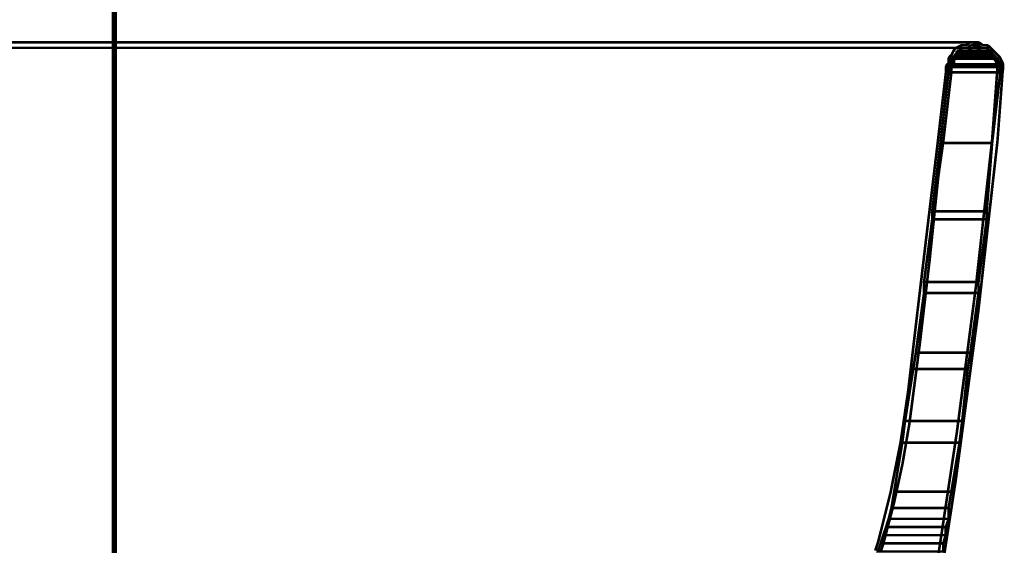
# Model space of a CAD drawing. Extents: x 30 to 202, y -5 to 266.
# Drawn here: x 144 to 163, y 183 to 193 of the extents above; entities that cross this region are included whole.
import ezdxf

# ---------------------------------------------------------------- set-up
doc = ezdxf.new("R2010")
doc.units = 0
doc.linetypes.add('AIGENLINE009', pattern=[3.2517, 1.4138, -0.7069, 0.4241, -0.7069])
doc.layers.add('LAYER_12', color=7, linetype='CONTINUOUS')
doc.layers.add('LAYER_16', color=7, linetype='CONTINUOUS')

# ---------------------------------------------------------------- blocks, each defined once
blk = doc.blocks.new('AIGNBL0C010002')
at = {"layer": 'LAYER_12', "linetype": 'AIGENLINE009', "const_width": 0.1058, "flags": 128}
blk.add_lwpolyline([(145.9608, 232.4637), (145.9608, 158.6336)], dxfattribs=at)

msp = doc.modelspace()

# ---------------------------------------------------------------- linework, layer by layer
at = {"layer": 'LAYER_16', "const_width": 0.05}
for points in [[(120.1522, 192.441), (162.4897, 192.441), (162.5413, 192.4926), (162.4897, 192.5443), (120.1522, 192.5443), (120.1012, 192.4926), (120.1522, 192.441)], [(162.491, 192.5443), (162.3856, 192.5443), (162.3484, 192.5278), (162.3133, 192.4926), (162.2299, 192.4926), (162.2058, 192.4865), (162.101, 192.4334), (162.0783, 192.412), (162.0308, 192.3149), (161.9853, 192.2666), (161.9681, 192.2322), (161.9681, 192.1488), (161.9322, 192.1109), (161.9178, 192.0737), (161.9178, 191.971), (161.9681, 191.918), (162.0211, 191.971), (162.0211, 192.0544), (162.0576, 192.0896), (162.0721, 192.1268), (162.0721, 192.2088), (162.1093, 192.2473), (162.119, 192.2598), (162.1638, 192.3493), (162.2423, 192.3879), (162.3353, 192.3879), (162.3711, 192.4031), (162.4077, 192.441), (162.491, 192.441), (162.5427, 192.4926), (162.491, 192.5443)], [(162.3856, 192.4926), (162.3353, 192.441), (162.5958, 192.441)], [(162.4387, 192.4926), (162.3856, 192.4926), (162.5427, 192.4926)], [(162.3856, 192.4926), (162.5427, 192.4926), (162.3856, 192.4926)], [(162.3856, 192.4926), (162.5427, 192.4926), (162.3856, 192.4926)], [(162.3856, 192.4926), (162.5427, 192.4926), (162.3856, 192.4926)], [(162.3856, 192.4926), (162.5427, 192.4926), (162.3856, 192.4926)], [(162.3856, 192.4926), (162.5427, 192.4926), (162.5958, 192.441)], [(162.491, 192.441), (162.5207, 192.441), (162.5572, 192.4031), (162.5958, 192.3879), (162.6778, 192.3879), (162.7143, 192.3514), (162.7673, 192.2984), (162.8176, 192.2473), (162.8659, 192.2019), (162.9072, 192.115), (162.9072, 192.0221), (162.9603, 191.971), (163.0119, 192.0221), (163.0119, 192.1268), (163.0064, 192.1488), (162.9554, 192.2549), (162.9444, 192.2666), (162.8397, 192.3734), (162.7887, 192.4251), (162.7356, 192.4768), (162.6998, 192.4926), (162.6178, 192.4926), (162.5792, 192.5278), (162.5427, 192.5443), (162.491, 192.5443), (162.4387, 192.4926), (162.491, 192.441)], [(162.4387, 192.4926), (162.491, 192.4926), (162.4387, 192.4926)], [(162.4387, 192.4926), (162.5427, 192.4926)], [(162.1252, 192.3369), (162.0742, 192.2825), (162.8562, 192.2825)], [(162.1782, 192.3879), (162.1252, 192.3879), (162.8032, 192.3879)], [(162.1252, 192.3879), (162.1252, 192.3369), (162.8032, 192.3369)], [(162.1252, 192.3879), (162.8032, 192.3879), (162.8032, 192.3369)], [(162.1252, 192.3369), (162.8032, 192.3369), (162.8562, 192.2825)], [(162.2299, 192.441), (162.1782, 192.3879), (162.7515, 192.3879)], [(162.1782, 192.3879), (162.8032, 192.3879)], [(162.2823, 192.441), (162.2299, 192.441), (162.6998, 192.441)], [(162.2299, 192.441), (162.6998, 192.441), (162.2299, 192.441)], [(162.2299, 192.441), (162.6998, 192.441), (162.2299, 192.441)], [(162.2299, 192.441), (162.6998, 192.441), (162.7515, 192.3879)], [(162.3353, 192.441), (162.2823, 192.441), (162.5958, 192.441)], [(162.2823, 192.441), (162.6998, 192.441)], [(162.3353, 192.441), (162.5958, 192.441), (162.3353, 192.441)], [(162.3353, 192.441), (162.5958, 192.441), (162.3353, 192.441)], [(162.3353, 192.441), (162.5958, 192.441), (162.3353, 192.441)], [(162.0211, 192.1268), (161.9681, 192.1268), (162.9603, 192.1268)], [(161.9681, 192.1268), (161.9681, 192.0737), (162.9603, 192.0737)], [(161.9681, 192.1268), (162.9603, 192.1268), (162.9603, 192.0737)], [(162.0742, 192.2825), (162.0211, 192.2322), (162.9072, 192.2322)], [(162.0211, 192.2322), (162.9072, 192.2322), (162.0211, 192.2322)], [(162.0211, 192.2322), (162.9072, 192.2322), (162.0211, 192.2322)], [(162.0211, 192.2322), (162.0211, 192.1268), (162.9603, 192.1268)], [(162.0211, 192.2322), (162.9072, 192.2322), (162.9603, 192.1268)], [(162.0211, 192.1268), (162.9603, 192.1268), (162.0211, 192.1268)], [(162.0742, 192.2825), (162.8562, 192.2825), (162.0742, 192.2825)], [(162.0742, 192.2825), (162.8562, 192.2825), (162.0742, 192.2825)], [(162.0742, 192.2825), (162.8562, 192.2825), (162.9072, 192.2322)], [(161.9681, 191.971), (161.8116, 190.6137), (162.8032, 190.6137)], [(161.9681, 192.0737), (162.9603, 192.0737), (161.9681, 192.0737)], [(161.9681, 192.0737), (162.9603, 192.0737), (161.9681, 192.0737)], [(161.9681, 192.0737), (161.9681, 191.971), (162.9603, 191.971)], [(161.9681, 192.0737), (162.9603, 192.0737), (162.9603, 191.971)], [(161.9681, 191.971), (162.9603, 191.971), (162.8032, 190.6137)], [(161.8116, 190.6137), (161.6546, 189.308), (162.6998, 189.308)], [(161.8116, 190.6137), (162.8032, 190.6137), (161.8116, 190.6137)], [(161.8116, 190.6137), (162.8032, 190.6137), (161.8116, 190.6137)], [(161.8116, 190.6137), (162.8032, 190.6137), (162.6998, 189.308)], [(161.6546, 189.308), (161.6546, 189.1509), (162.6998, 189.1509)], [(161.6546, 189.308), (162.6998, 189.308), (162.6998, 189.1509)], [(161.6546, 189.1509), (161.4975, 187.9499), (162.5427, 187.9499)], [(161.6546, 189.1509), (162.6998, 189.1509), (162.5427, 187.9499)], [(161.4975, 187.9499), (161.4975, 187.7412), (162.5427, 187.7412)], [(161.4975, 187.9499), (162.5427, 187.9499), (162.5427, 187.7412)], [(161.4975, 187.7412), (161.3404, 186.5933), (162.3856, 186.5933)], [(161.4975, 187.7412), (162.5427, 187.7412), (162.3856, 186.5933)], [(161.3404, 186.5933), (161.2901, 186.2805), (162.3353, 186.2805)], [(161.3404, 186.5933), (162.3856, 186.5933), (162.3353, 186.2805)], [(161.2901, 186.2805), (161.133, 185.2876), (162.2299, 185.2876)], [(161.2901, 186.2805), (162.3353, 186.2805), (162.2299, 185.2876)], [(161.133, 185.2876), (161.0799, 184.8686), (162.1782, 184.8686)], [(161.133, 185.2876), (162.2299, 185.2876), (162.1782, 184.8686)], [(161.0799, 184.8686), (160.9242, 183.9309), (162.0211, 183.9309)], [(161.0799, 184.8686), (162.1782, 184.8686), (162.0211, 183.9309)], [(160.9242, 183.9309), (160.8725, 183.6174), (161.9681, 183.6174)], [(160.9242, 183.9309), (162.0211, 183.9309), (161.9681, 183.6174)], [(160.8725, 183.6174), (160.8195, 183.4093), (161.9681, 183.4093)], [(160.8725, 183.6174), (161.9681, 183.6174), (161.9681, 183.4093)], [(160.7685, 183.2515), (160.7154, 183.0958), (161.915, 183.0958)], [(160.8195, 183.4093), (160.7685, 183.2515), (161.915, 183.2515)], [(160.7685, 183.2515), (161.915, 183.2515), (161.915, 183.0958)], [(160.8195, 183.4093), (161.9681, 183.4093), (161.915, 183.2515)], [(160.7154, 183.0958), (160.6637, 182.938), (161.8647, 182.938)], [(160.7154, 183.0958), (161.915, 183.0958), (161.8647, 182.938)], [(160.6637, 182.938), (160.6114, 182.7823), (161.8647, 182.7823)], [(160.6637, 182.938), (161.8647, 182.938), (161.8647, 182.7823)]]:
    msp.add_lwpolyline(points, dxfattribs=at)
for points in [[(161.6015, 180.893, 0.0155473), (162.9072, 190.6592), (162.9072, 190.6619), (163.0119, 192.0703), (162.9651, 192.1268), (162.9072, 192.0772)], [(160.6603, 182.7664), (160.7133, 182.9235, 0.0332411), (161.216, 185.2318, 0.0098424), (161.7684, 189.9473, -0.0028364), (161.862, 190.6061), (162.0211, 191.9655), (161.9729, 192.0221), (161.9178, 191.9752), (161.7593, 190.6185, 0.0012352), (161.1915, 185.8506, -0.0373555), (160.6141, 182.9559), (160.5611, 182.8002)], [(162.9072, 192.0772), (162.8032, 190.6688), (162.6467, 189.2618), (162.491, 187.8521, -0.0148705), (161.2391, 179.5563)]]:
    msp.add_lwpolyline(points, format="xyb", dxfattribs=at)

# ---------------------------------------------------------------- block references
at = {"layer": 'LAYER_12'}
msp.add_blockref('AIGNBL0C010002', (0, 0), dxfattribs=at)

doc.saveas('drawing.dxf')
